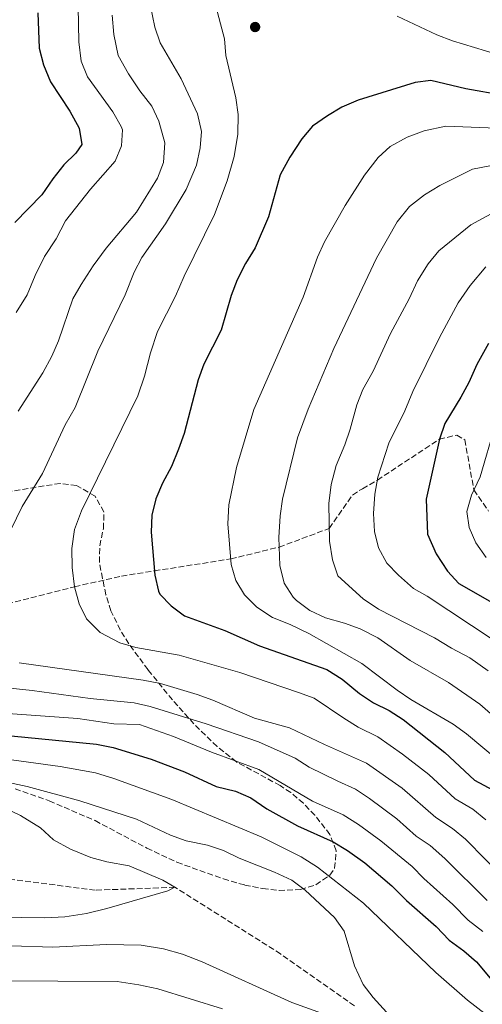
# Model space of a CAD drawing. Units: metres. Extents: x 665328 to 668794, y 4735040 to 4737436.
# Drawn here: x 666490 to 666629, y 4735666 to 4735961 of the extents above; entities that cross this region are included whole.
import ezdxf

# ---------------------------------------------------------------- set-up
doc = ezdxf.new("R2010")
doc.units = ezdxf.units.M
doc.header["$MEASUREMENT"] = 0
doc.linetypes.add('DGN Style 3', pattern=[2.435891, 1.739922, -0.695969])
for name, color, linetype, lineweight in [('Barranco lineal', 142, 'DGN Style 3', 13), ('Curva de nivel directora', 30, 'Continuous', 30), ('Curva de nivel intermedia', 30, 'Continuous', 0), ('Punto acotado terreno (símbolo)', 7, 'Continuous', 0), ('Senda', 7, 'DGN Style 3', 0), ('Zona arbolada', 92, 'DGN Style 3', 0)]:
    doc.layers.add(name, color=color, linetype=linetype, lineweight=lineweight)

# ---------------------------------------------------------------- blocks, each defined once
blk = doc.blocks.new('5PATER')
at = {"layer": 'Punto acotado terreno (símbolo)', "linetype": 'Continuous', "lineweight": 0}
h = blk.add_hatch(color=51, dxfattribs=at)
edge = h.paths.add_edge_path()
edge.add_ellipse((0, 0), major_axis=(-0.11, -0.111), ratio=0.999422, start_angle=0, end_angle=360)

msp = doc.modelspace()

# ---------------------------------------------------------------- linework, layer by layer
at = {"layer": 'Barranco lineal', "color": 142, "linetype": 'DGN Style 3', "lineweight": 13}
msp.add_polyline3d([(666590.65, 4735665.58, 663.34), (666568.53, 4735681.13, 661.54), (666536.84, 4735701.12, 660), (666512.95, 4735700.26, 656.84), (666486.36, 4735703.69, 655)], dxfattribs=at)
at = {"layer": 'Curva de nivel directora', "color": 30, "linetype": 'Continuous', "lineweight": 30, "flags": 128}
for points, elevation in [([(666495.76, 4735963.28), (666496.11, 4735952.72), (666497.42, 4735947.67), (666499.55, 4735942.53), (666505.33, 4735933.74), (666508.09, 4735928.72), (666508.92, 4735923.75), (666507.09, 4735921.2), (666503.54, 4735917.68), (666500.18, 4735913.55), (666496.93, 4735908.68), (666488.84, 4735900.46)], 675), ([(666635.34, 4735938.48), (666624.07, 4735940.44), (666613.55, 4735942.99), (666608.89, 4735942.37), (666591.77, 4735937.13), (666586.9, 4735934.97), (666582.54, 4735932.4), (666578.13, 4735929.29), (666574.93, 4735925.45), (666571.29, 4735920.03), (666568.43, 4735914.7), (666564.86, 4735902.06), (666560.93, 4735892.86), (666558.04, 4735888.12), (666555.53, 4735883.23), (666553.71, 4735878.57), (666550.69, 4735868.16), (666545.54, 4735857.98), (666543.84, 4735853.28), (666539.58, 4735837.2), (666537.95, 4735832.47), (666535.81, 4735827.28), (666533.1, 4735822.27), (666531.06, 4735817.54), (666529.89, 4735812.68), (666529.68, 4735807.62), (666530.77, 4735794.71), (666531.88, 4735789.85), (666532.27, 4735789.04), (666535.73, 4735785.54), (666539.75, 4735782.5), (666551.81, 4735778.12), (666562.19, 4735773.55), (666582.38, 4735766.37), (666586.94, 4735763.5), (666592.21, 4735759.21), (666596.38, 4735756.46), (666601.04, 4735754.14), (666605.29, 4735751.41), (666617.77, 4735741.51), (666626.66, 4735733.26), (666632.25, 4735730.25)], 700), ([(666630.9, 4735864.1), (666627.38, 4735857.8), (666624.99, 4735852.44), (666622.6, 4735848.05), (666617.77, 4735840.16), (666616.12, 4735835.44), (666612.2, 4735817.48), (666612.54, 4735807.01), (666615.18, 4735801.05), (666618.57, 4735795.9), (666621.98, 4735792.21), (666631.91, 4735786.5)], 725), ([(666483.54, 4735746.95), (666513.36, 4735743.99), (666518.27, 4735743.07), (666529.75, 4735739.49), (666539.72, 4735735.74), (666549.23, 4735731.34), (666554.97, 4735729.9), (666559.55, 4735727.9), (666564.36, 4735724.68), (666573.55, 4735719.54), (666584.24, 4735714.73), (666588.53, 4735712.16), (666593.74, 4735708.44), (666601.9, 4735701.6)], 675), ([(666601.9, 4735701.6), (666606.3, 4735697.16), (666615.13, 4735689.35), (666619.08, 4735685.26), (666623.5, 4735682.11), (666627.22, 4735678.77), (666631.4, 4735673.86)], 675)]:
    msp.add_lwpolyline(points, dxfattribs=dict(at, elevation=elevation))
at = {"layer": 'Curva de nivel intermedia', "color": 30, "linetype": 'Continuous', "lineweight": 0, "flags": 128}
for points, elevation in [([(666507.18, 4735996.73), (666507.97, 4735954.55), (666508.7, 4735948.74), (666510.57, 4735944.1), (666518.24, 4735933.57), (666520.74, 4735929.22), (666521.16, 4735928.16), (666520.85, 4735923.37), (666518.87, 4735918.79), (666511.54, 4735910.42), (666504.04, 4735900.9), (666501.2, 4735895.52), (666497.76, 4735890.2), (666494.9, 4735884.52), (666492.52, 4735878.76), (666489.21, 4735873.4)], 680), ([(666548.82, 4735966.37), (666551.69, 4735955.48), (666552.14, 4735950.5), (666555.08, 4735937.76), (666555.75, 4735932.81), (666555.71, 4735926.93), (666554.64, 4735920.23), (666552.49, 4735912.93), (666548.67, 4735902.76), (666539.64, 4735884.3), (666537.02, 4735878.32), (666531.63, 4735867.73), (666529.48, 4735861.34), (666527.74, 4735854.35), (666525.66, 4735848.41), (666508.8, 4735814.01), (666506.72, 4735808.38), (666505.88, 4735802.64), (666505.97, 4735797.01), (666506.73, 4735791.24), (666508.16, 4735786.11), (666510.35, 4735781.63), (666514.39, 4735777.5), (666520.28, 4735774.41), (666525.08, 4735772.99), (666538.14, 4735770.72), (666556.26, 4735765.53), (666573.89, 4735759.54), (666578.6, 4735757.79), (666587.51, 4735751.82), (666591.73, 4735749.13), (666597.68, 4735746.26), (666605.07, 4735741.07), (666612.95, 4735734.91), (666620.84, 4735727.65), (666626.18, 4735724.52), (666630.05, 4735721.35)], 695), ([(666529.39, 4735965.76), (666530.76, 4735958.96), (666532.42, 4735954.24), (666538.69, 4735943.46), (666543.56, 4735932.96), (666544.79, 4735927.74), (666544.38, 4735922.76), (666543.26, 4735917.61), (666540.22, 4735910.26), (666533.99, 4735900.01), (666526.9, 4735889.93), (666524.6, 4735885.48), (666521.87, 4735878.73), (666513.67, 4735861.85), (666506.89, 4735844.97), (666503.96, 4735839.71), (666497.14, 4735825.16), (666491.06, 4735815.28), (666482.61, 4735798.2)], 690), ([(666517.98, 4735962.56), (666518.49, 4735956.79), (666519.83, 4735950.51), (666522.87, 4735944.93), (666526.26, 4735939.89), (666529.86, 4735935.28), (666531.99, 4735930.77), (666533.8, 4735924.26), (666533.36, 4735918.35), (666531.6, 4735913.66)], 685), ([(666633.28, 4735950.83), (666620.07, 4735954.89), (666615.39, 4735956.62), (666603.51, 4735962.24)], 695), ([(666641, 4735928.44), (666618.03, 4735929.25), (666611.55, 4735927.91), (666606.46, 4735925.99), (666601.41, 4735923.23), (666597.73, 4735919.85), (666593.63, 4735914.65), (666587.9, 4735905.49), (666581.72, 4735894.58), (666579.62, 4735890.04), (666575.27, 4735878.03), (666560.54, 4735844.33), (666555.27, 4735826.99), (666552.95, 4735815.77), (666552.74, 4735810.08), (666553.69, 4735797.92), (666555.09, 4735793.1), (666557.65, 4735788.81), (666561.4, 4735785.06), (666566.07, 4735782.02), (666571.41, 4735779.88), (666576.94, 4735777.16), (666592.91, 4735768.21), (666603.47, 4735760.2), (666607.62, 4735757.41), (666620.23, 4735750.07), (666624.27, 4735747.12), (666638.39, 4735735.36)], 705), ([(666640.12, 4735745.61), (666628.26, 4735756), (666618.89, 4735762.5), (666607.38, 4735769.15), (666597.64, 4735775.9), (666592.39, 4735778.6), (666587.7, 4735780.34), (666581.97, 4735781.87), (666577.28, 4735784.14), (666573.26, 4735787.1), (666572.26, 4735788.12), (666569.59, 4735792.34), (666568.24, 4735797.59), (666567.99, 4735805.96), (666568.35, 4735812.52), (666569.13, 4735817.46), (666573.56, 4735835.81), (666576.77, 4735844.45), (666584.47, 4735862.66), (666597.28, 4735889.74), (666603.49, 4735900.65), (666607.15, 4735905.23), (666611.65, 4735908.68), (666616.3, 4735911.55), (666626.07, 4735916.41), (666631.72, 4735917.49)], 710), ([(666531.6, 4735913.66), (666525.26, 4735903.5), (666516.17, 4735892.72), (666512.34, 4735887.47), (666508.76, 4735881.84), (666506.2, 4735877.53), (666501.92, 4735864.93), (666499.95, 4735860.33), (666497.18, 4735855.35), (666489.86, 4735843.83)], 685), ([(666635.19, 4735904.88), (666625.52, 4735899.76), (666615.94, 4735891.89), (666612.75, 4735888.04), (666609.59, 4735882.92), (666607.1, 4735877.51), (666601.46, 4735867.14), (666596.24, 4735855.83), (666593.2, 4735850.36), (666591.35, 4735845.71), (666589.38, 4735838.46), (666587.74, 4735833.73), (666585.19, 4735827.61), (666583.65, 4735821.92)], 715), ([(666597.71, 4735824.04), (666601.02, 4735834.28), (666605.76, 4735844), (666608.14, 4735849.76), (666616.13, 4735865.91), (666621.78, 4735876.34), (666625.4, 4735881.54), (666630.02, 4735887.12)], 720), ([(666632.89, 4735839.53), (666628.35, 4735824.13), (666625.72, 4735818.7), (666624.33, 4735813.73), (666625.07, 4735808.96), (666627.05, 4735804.37), (666630.18, 4735799.97)], 730), ([(666583.65, 4735821.92), (666582.96, 4735816.13), (666583.17, 4735804.93), (666584.11, 4735799.31), (666585.69, 4735794.48), (666593.24, 4735787.64), (666597.86, 4735784.45), (666614.66, 4735775.94), (666619.8, 4735772.77), (666625.27, 4735769.91), (666630.81, 4735766.02)], 715), ([(666632.26, 4735775.28), (666612.43, 4735788.36), (666608.38, 4735790.72), (666603.87, 4735794.66), (666600.4, 4735798.26), (666597.83, 4735802.88), (666596.7, 4735807.8), (666596.37, 4735813.22), (666596.8, 4735818.98), (666597.71, 4735824.04)], 720), ([(666490.14, 4735768.37), (666527.29, 4735763.25), (666532.46, 4735762.22), (666543.48, 4735758.96), (666548.18, 4735757.26), (666560.73, 4735751.82), (666571.18, 4735748.91), (666581.65, 4735743.92), (666594.32, 4735738.38), (666604.93, 4735730.83), (666615.02, 4735722.05), (666620.11, 4735718.79), (666623.92, 4735715.54), (666636.18, 4735703.17)], 690), ([(666464.55, 4735763.2), (666494.02, 4735760.14), (666511.37, 4735757.7), (666524.56, 4735756.41), (666529.44, 4735755.33), (666546.16, 4735750.13), (666561.85, 4735744.76), (666572.89, 4735739.8), (666577.12, 4735737.13), (666585.67, 4735732.94), (666590.96, 4735730.49), (666595.16, 4735727.78), (666603.35, 4735721.67), (666609.21, 4735716.44), (666613.34, 4735713.62), (666617.77, 4735709.72), (666630.48, 4735697.2)], 685), ([(666467.09, 4735754.63), (666507.72, 4735751.71), (666518.47, 4735750.17), (666526.25, 4735749.97), (666536.44, 4735746.36), (666547.84, 4735741.62), (666562.02, 4735736.48)], 680), ([(666427.9, 4735742.56), (666440.55, 4735741.23), (666450.47, 4735740.78), (666467.43, 4735740.68), (666485.62, 4735739.67), (666502.42, 4735737.34), (666512.97, 4735735.4), (666518.47, 4735733.74), (666535.95, 4735727.48), (666562.71, 4735716.25), (666574.72, 4735710.27), (666579.56, 4735707.12), (666593.38, 4735696.38), (666615.09, 4735675.55), (666624.56, 4735667.33), (666629.9, 4735663.14)], 670), ([(666562.02, 4735736.48), (666578.12, 4735726.92), (666587.23, 4735722.81), (666591.84, 4735719.96), (666598.55, 4735715.05), (666607.97, 4735707.33), (666611.49, 4735703.78), (666620.21, 4735695.93), (666624.78, 4735691.23), (666629.15, 4735687.87)], 680), ([(666482.17, 4735733.56), (666492.55, 4735731.38), (666508.29, 4735727.01), (666525.28, 4735721.51), (666535.51, 4735716.7), (666540.22, 4735715.04), (666546.61, 4735713.75)], 665), ([(666485.29, 4735725.16), (666490.56, 4735722.68), (666496.5, 4735718.91), (666500.38, 4735715.38), (666505.52, 4735712.51), (666511.61, 4735710.08), (666516.42, 4735708.71), (666523.07, 4735707.58), (666533.19, 4735703.29), (666536.84, 4735701.12), (666534.69, 4735700.03), (666516.46, 4735694.74), (666510.34, 4735693.22), (666503.85, 4735692.25), (666497.86, 4735692), (666483.95, 4735692.14)], 660), ([(666546.61, 4735713.75), (666551.35, 4735712.16), (666556.09, 4735709.85), (666566.71, 4735705.7), (666571.87, 4735703.25), (666575.89, 4735700.28), (666584.69, 4735692.07), (666587.56, 4735687.93), (666590.71, 4735677.56), (666593.24, 4735671.99), (666596.3, 4735668.04), (666600.24, 4735663.69)], 665), ([(666600.55, 4735656.26), (666571.85, 4735666.59), (666544.98, 4735678.78), (666539.12, 4735681.11), (666533.37, 4735682.69), (666526.7, 4735683.73), (666516.36, 4735684), (666500.17, 4735683.22), (666487.69, 4735683.53)], 665), ([(666551.12, 4735664.73), (666531.74, 4735670.67), (666526, 4735671.93), (666519.51, 4735672.91), (666483.87, 4735673.13)], 670)]:
    msp.add_lwpolyline(points, dxfattribs=dict(at, elevation=elevation))
at = {"layer": 'Senda', "color": 7, "linetype": 'DGN Style 3', "lineweight": 0}
msp.add_polyline3d([(666477.14, 4735783.68, 690), (666506.73, 4735791.24, 695), (666520.81, 4735794.36, 697.4), (666530.66, 4735795.99, 700), (666553.56, 4735799.54, 705), (666568.08, 4735803.11, 710), (666583.1, 4735808.71, 715), (666590.08, 4735818.7, 717.48), (666593.03, 4735820.61, 718.36), (666597.56, 4735823.2, 720), (666616.12, 4735835.44, 725), (666621.36, 4735836.7, 726.36), (666623.77, 4735835.26, 726.92), (666626.47, 4735820.25, 730), (666630.91, 4735813.84, 731.84)], dxfattribs=at)
at = {"layer": 'Zona arbolada', "color": 92, "linetype": 'DGN Style 3', "lineweight": 0}
for points in [[(666488.88, 4735730.6, 666.27), (666499.16, 4735727.05, 666.72), (666512.89, 4735721.1, 667.42), (666528.41, 4735712.88, 668.64), (666537.42, 4735708.61, 669.35), (666551.36, 4735703.65, 670.41), (666557.75, 4735701.8, 671.28), (666563.12, 4735700.73, 672.02), (666568.04, 4735700.18, 672.72), (666574.46, 4735700.44, 673.62), (666579.1, 4735701.87, 674.71), (666583.27, 4735704.76, 675.81), (666584.73, 4735706.86, 676.34), (666585.23, 4735712.1, 677.43), (666583.31, 4735716.93, 678.51), (666578.78, 4735722.73, 680.06), (666575.36, 4735726.3, 681.03), (666571.55, 4735729.51, 681.98), (666568.37, 4735731.62, 682.62), (666555.27, 4735738.71, 684.66), (666549.45, 4735743.31, 686.09), (666542.54, 4735750.1, 688.45), (666536.08, 4735757.3, 690.99), (666528.77, 4735766.31, 693.87), (666523, 4735774.1, 696.09), (666520.43, 4735778.26, 697.09), (666517.64, 4735784.02, 698.17), (666516.14, 4735788.83, 698.55), (666515.11, 4735793.71, 698.52), (666514.18, 4735798.59, 698.26), (666514.28, 4735803.5, 697.97), (666515.38, 4735808.66, 697.59), (666515.56, 4735813.69, 697.05), (666512.9, 4735818.33, 696.24), (666507.33, 4735821.61, 695.09), (666502.44, 4735822.2, 694.08), (666487.69, 4735819.86, 690.94)], [(666557.75, 4735701.8, 671.28), (666563.12, 4735700.73, 672.02), (666568.04, 4735700.18, 672.72), (666574.46, 4735700.44, 673.62), (666579.1, 4735701.87, 674.71), (666583.27, 4735704.76, 675.81), (666584.73, 4735706.86, 676.34), (666585.23, 4735712.1, 677.43), (666583.31, 4735716.93, 678.51), (666578.78, 4735722.73, 680.06), (666575.36, 4735726.3, 681.03), (666571.55, 4735729.51, 681.98), (666568.37, 4735731.62, 682.62), (666555.27, 4735738.71, 684.66), (666549.45, 4735743.31, 686.09), (666542.54, 4735750.1, 688.45), (666536.08, 4735757.3, 690.99), (666528.77, 4735766.31, 693.87), (666523, 4735774.1, 696.09), (666520.43, 4735778.26, 697.09), (666517.64, 4735784.02, 698.17), (666516.14, 4735788.83, 698.55), (666515.11, 4735793.71, 698.52), (666514.18, 4735798.59, 698.26), (666514.28, 4735803.5, 697.97), (666515.38, 4735808.66, 697.59), (666515.56, 4735813.69, 697.05), (666512.9, 4735818.33, 696.24), (666507.33, 4735821.61, 695.09), (666502.44, 4735822.2, 694.08), (666487.69, 4735819.86, 690.94)], [(666488.88, 4735730.6, 666.27), (666499.16, 4735727.05, 666.72), (666512.89, 4735721.1, 667.42), (666528.41, 4735712.88, 668.64), (666537.42, 4735708.61, 669.35), (666551.36, 4735703.65, 670.41), (666557.75, 4735701.8, 671.28)]]:
    msp.add_polyline3d(points, dxfattribs=at)

# ---------------------------------------------------------------- block references
at = {"layer": 'Punto acotado terreno (símbolo)', "color": 7, "linetype": 'Continuous', "lineweight": 0, "xscale": 10, "yscale": 10, "zscale": 10}
msp.add_blockref('5PATER', (666560.88, 4735959.01, 696.47), dxfattribs=at)

doc.saveas('drawing.dxf')
